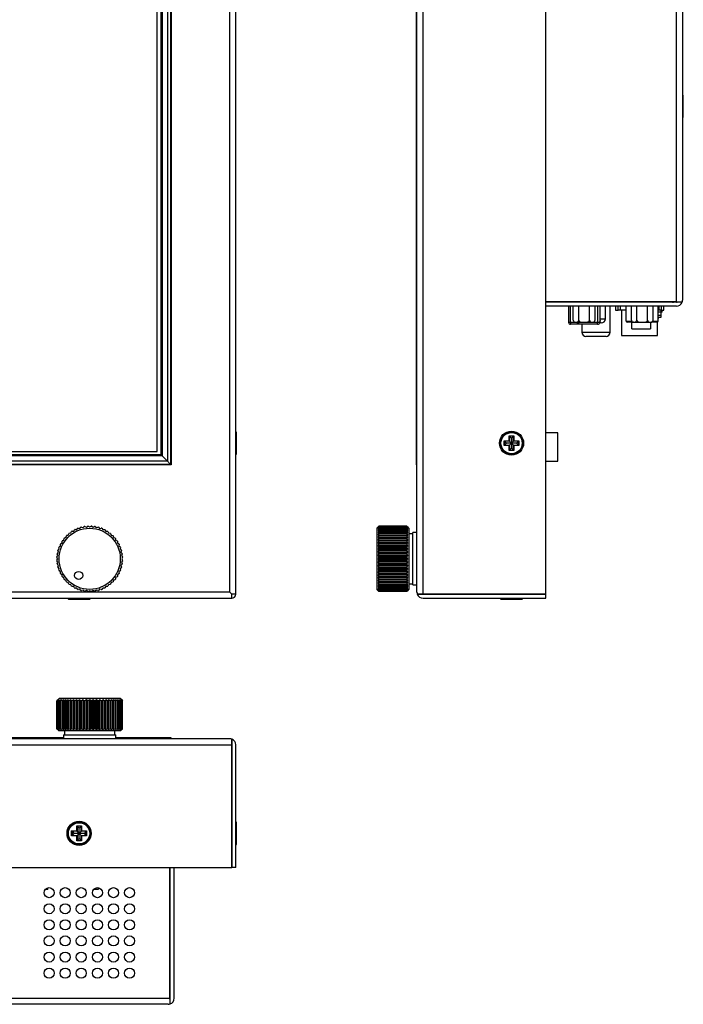
# Model space of a CAD drawing. Units: millimetres. Extents: x 40 to 909, y 9 to 513.
# Drawn here: x 330 to 495, y 23 to 268 of the extents above; entities that cross this region are included whole.
import ezdxf

# ---------------------------------------------------------------- set-up
doc = ezdxf.new("R2010")
doc.units = ezdxf.units.MM
for name, color, linetype in [('0900949-X2-IO', 7, 'Continuous'), ('0900994', 7, 'Continuous'), ('10226-1S10PE_01_', 7, 'Continuous'), ('116_0004_699_02', 7, 'Continuous'), ('673514016', 7, 'Continuous'), ('_HR30-6R-3P(71)_', 7, 'Continuous'), ('AU_G150XG01-V3', 7, 'Continuous'), ('D-SUB_9F', 7, 'Continuous'), ('DT_FRONT_0900906', 7, 'Continuous'), ('DV1_Default', 7, 'Continuous'), ('M3X4-KRUIS-UFH', 7, 'Continuous'), ('P16_NP_10K_20%_A', 7, 'Continuous'), ('PCB-C-VIDEO-CYNC', 7, 'Continuous'), ('PCB-HD-15-FEM', 7, 'Continuous'), ('RUBBERSTRIP', 7, 'Continuous'), ('solid', 7, 'Continuous'), ('STANDOFF_M4X6', 7, 'Continuous'), ('SUB-D_BUSJE', 7, 'Continuous'), ('USB-B', 7, 'Continuous'), ('XARR-02V', 7, 'Continuous')]:
    doc.layers.add(name, color=color, linetype=linetype)

# ---------------------------------------------------------------- blocks, each defined once
blk = doc.blocks.new('SE')
at = {"layer": 'AU_G150XG01-V3', "color": 7, "linetype": 'Continuous'}
for p, q in [((364.1, 160.34), (364.1, 388.44)), ((60, 160.34), (364.1, 160.34))]:
    blk.add_line(p, q, dxfattribs=at)
at = {"layer": 'DT_FRONT_0900906', "color": 7, "linetype": 'Continuous'}
for p, q in [((382.1, 125.34), (382.1, 407.44)), ((383.6, 124.84), (383.6, 407.93)), ((367.5, 391.79), (367.5, 156.99)), ((367.5, 156.99), (56.6, 156.99)), ((382.1, 125.34), (42, 125.34)), ((382.6, 124.84), (382.1, 125.34)), ((382.6, 124.84), (382.1, 125.34)), ((382.6, 123.84), (382.6, 124.84)), ((383.6, 124.84), (382.6, 124.84)), ((41.5, 123.84), (382.6, 123.84))]:
    blk.add_line(p, q, dxfattribs=at)
at = {"layer": 'DV1_Default', "color": 7, "linetype": 'Continuous'}
blk.add_arc((382.6, 124.84), 1, 270, 360, dxfattribs=at)
at = {"layer": 'M3X4-KRUIS-UFH', "color": 7, "linetype": 'Continuous'}
for p, q in [((383.65, 165.19), (383.6, 165.19)), ((383.65, 165.19), (383.65, 159.59)), ((383.8, 159.74), (383.8, 165.04)), ((383.6, 159.59), (383.65, 159.59)), ((341.86, 123.84), (341.86, 123.79)), ((341.86, 123.79), (347.46, 123.79)), ((342.01, 123.64), (347.31, 123.64)), ((347.46, 123.79), (347.46, 123.84))]:
    blk.add_line(p, q, dxfattribs=at)
for centre, start, end in [((383.65, 165.04), 0, 90), ((383.65, 159.74), 270, 0), ((342.01, 123.79), 180, 270), ((347.31, 123.79), 270, 0)]:
    blk.add_arc(centre, 0.15, start, end, dxfattribs=at)
at = {"layer": 'P16_NP_10K_20%_A', "color": 7, "linetype": 'Continuous'}
for p, q in [((341.59, 139.45), (341.98, 139.55)), ((341.98, 139.55), (342.11, 139.93)), ((342.22, 140.02), (342.63, 140.07)), ((342.63, 140.07), (342.8, 140.43)), ((342.92, 140.51), (343.32, 140.52)), ((343.32, 140.52), (343.53, 140.87)), ((343.66, 140.93), (344.06, 140.9)), ((344.06, 140.9), (344.31, 141.22)), ((344.44, 141.27), (344.84, 141.2)), ((344.84, 141.2), (345.12, 141.49)), ((345.26, 141.53), (345.65, 141.41)), ((345.65, 141.41), (345.95, 141.68)), ((346.09, 141.7), (346.47, 141.54)), ((346.47, 141.54), (346.8, 141.77)), ((346.94, 141.78), (347.3, 141.59)), ((347.3, 141.59), (347.65, 141.78)), ((347.8, 141.77), (348.13, 141.54)), ((348.13, 141.54), (348.5, 141.7)), ((348.64, 141.68), (348.95, 141.41)), ((348.95, 141.41), (349.34, 141.53)), ((349.48, 141.49), (349.75, 141.2)), ((349.75, 141.2), (350.15, 141.27)), ((350.29, 141.22), (350.53, 140.9)), ((350.53, 140.9), (350.93, 140.93)), ((351.06, 140.87), (351.27, 140.52)), ((351.27, 140.52), (351.68, 140.51)), ((351.8, 140.43), (351.97, 140.07)), ((351.97, 140.07), (352.37, 140.02)), ((352.48, 139.93), (352.62, 139.55)), ((352.62, 139.55), (353.01, 139.45)), ((340.04, 136.87), (340, 137.27)), ((340.07, 137.4), (340.41, 137.61)), ((340.41, 137.61), (340.42, 138.02)), ((340.5, 138.14), (340.87, 138.31)), ((340.87, 138.31), (340.92, 138.71)), ((341.01, 138.82), (341.39, 138.96)), ((341.39, 138.96), (341.49, 139.35)), ((353.11, 139.35), (353.21, 138.96)), ((353.21, 138.96), (353.59, 138.82)), ((353.68, 138.71), (353.73, 138.31)), ((353.73, 138.31), (354.09, 138.14)), ((354.17, 138.02), (354.18, 137.61)), ((354.18, 137.61), (354.53, 137.4)), ((354.59, 137.27), (354.56, 136.87)), ((339.39, 134.47), (339.24, 134.84)), ((339.26, 134.98), (339.52, 135.29)), ((339.52, 135.29), (339.41, 135.68)), ((339.44, 135.82), (339.74, 136.09)), ((339.74, 136.09), (339.66, 136.49)), ((339.72, 136.62), (340.04, 136.87)), ((354.56, 136.87), (354.88, 136.62)), ((354.93, 136.49), (354.86, 136.09)), ((354.86, 136.09), (355.15, 135.82)), ((355.19, 135.68), (355.07, 135.29)), ((355.07, 135.29), (355.34, 134.98)), ((355.36, 134.84), (355.2, 134.47)), ((339.16, 134.13), (339.39, 134.47)), ((339.35, 133.64), (339.16, 133.99)), ((339.16, 133.28), (339.35, 133.64)), ((339.39, 132.81), (339.16, 133.14)), ((339.24, 132.43), (339.39, 132.81)), ((339.52, 131.98), (339.26, 132.29)), ((355.34, 132.29), (355.07, 131.98)), ((355.2, 134.47), (355.43, 134.13)), ((355.43, 133.14), (355.2, 132.81)), ((355.2, 132.81), (355.36, 132.43)), ((355.44, 133.99), (355.25, 133.64)), ((355.25, 133.64), (355.44, 133.28)), ((339.41, 131.6), (339.52, 131.98)), ((339.74, 131.18), (339.44, 131.46)), ((339.66, 130.78), (339.74, 131.18)), ((340.04, 130.4), (339.72, 130.65)), ((340, 130), (340.04, 130.4)), ((340.41, 129.66), (340.07, 129.87)), ((354.53, 129.87), (354.18, 129.66)), ((354.88, 130.65), (354.56, 130.4)), ((354.56, 130.4), (354.59, 130)), ((355.15, 131.46), (354.86, 131.18)), ((354.86, 131.18), (354.93, 130.78)), ((355.07, 131.98), (355.19, 131.6)), ((340.42, 129.26), (340.41, 129.66)), ((340.87, 128.96), (340.5, 129.14)), ((340.92, 128.56), (340.87, 128.96)), ((341.39, 128.32), (341.01, 128.45)), ((341.49, 127.93), (341.39, 128.32)), ((341.98, 127.73), (341.59, 127.82)), ((342.11, 127.35), (341.98, 127.73)), ((352.62, 127.73), (352.48, 127.35)), ((353.01, 127.82), (352.62, 127.73)), ((353.21, 128.32), (353.11, 127.93)), ((353.59, 128.45), (353.21, 128.32)), ((353.73, 128.96), (353.68, 128.56)), ((354.09, 129.14), (353.73, 128.96)), ((354.18, 129.66), (354.17, 129.26)), ((342.63, 127.21), (342.22, 127.26)), ((342.8, 126.84), (342.63, 127.21)), ((343.32, 126.75), (342.92, 126.76)), ((343.53, 126.41), (343.32, 126.75)), ((344.06, 126.37), (343.66, 126.34)), ((344.31, 126.05), (344.06, 126.37)), ((344.84, 126.08), (344.44, 126)), ((345.12, 125.78), (344.84, 126.08)), ((345.65, 125.86), (345.26, 125.75)), ((345.95, 125.6), (345.65, 125.86)), ((346.47, 125.73), (346.09, 125.58)), ((346.8, 125.5), (346.47, 125.73)), ((347.3, 125.69), (346.94, 125.5)), ((347.65, 125.5), (347.3, 125.69)), ((348.13, 125.73), (347.8, 125.5)), ((348.5, 125.58), (348.13, 125.73)), ((348.95, 125.86), (348.64, 125.6)), ((349.34, 125.75), (348.95, 125.86)), ((349.75, 126.08), (349.48, 125.78)), ((350.15, 126), (349.75, 126.08)), ((350.53, 126.37), (350.29, 126.05)), ((350.93, 126.34), (350.53, 126.37)), ((351.27, 126.75), (351.06, 126.41)), ((351.68, 126.76), (351.27, 126.75)), ((351.97, 127.21), (351.8, 126.84)), ((352.37, 127.26), (351.97, 127.21))]:
    blk.add_line(p, q, dxfattribs=at)
for centre, radius in [((347.3, 133.64), 7.6), ((344.55, 129.5), 1)]:
    blk.add_circle(centre, radius, dxfattribs=at)
for start, end in [(128.5, 129.5), (122.5, 123.5), (116.5, 117.5), (110.5, 111.5), (104.5, 105.5), (98.5, 99.5), (92.5, 93.5), (86.5, 87.5), (80.5, 81.5), (74.5, 75.5), (68.5, 69.5), (62.5, 63.5), (56.5, 57.5), (50.5, 51.5), (152.5, 153.5), (146.5, 147.5), (140.5, 141.5), (134.5, 135.5), (44.5, 45.5), (38.5, 39.5), (32.5, 33.5), (26.5, 27.5), (170.5, 171.5), (164.5, 165.5), (158.5, 159.5), (20.5, 21.5), (14.5, 15.5), (8.5, 9.5), (176.5, 177.5), (182.5, 183.5), (188.5, 189.5), (350.5, 351.5), (2.5, 3.5), (356.5, 357.5), (194.5, 195.5), (200.5, 201.5), (206.5, 207.5), (332.5, 333.5), (338.5, 339.5), (344.5, 345.5), (212.5, 213.5), (218.5, 219.5), (224.5, 225.5), (230.5, 231.5), (308.5, 309.5), (314.5, 315.5), (320.5, 321.5), (326.5, 327.5), (236.5, 237.5), (242.5, 243.5), (248.5, 249.5), (254.5, 255.5), (260.5, 261.5), (266.5, 267.5), (272.5, 273.5), (278.5, 279.5), (284.5, 285.5), (290.5, 291.5), (296.5, 297.5), (302.5, 303.5)]:
    blk.add_arc((347.3, 133.64), 8.15, start, end, dxfattribs=at)
at = {"layer": 'RUBBERSTRIP', "color": 7, "linetype": 'Continuous'}
for p, q in [((367.4, 391.69), (367.4, 157.09)), ((367.5, 391.79), (367.5, 156.99)), ((365, 389.29), (365, 159.49)), ((365.27, 389.56), (365.27, 159.21)), ((366.61, 390.9), (366.61, 157.88)), ((365.27, 159.21), (58.82, 159.21)), ((365, 159.49), (59.1, 159.49)), ((365.27, 159.21), (365, 159.49)), ((366.61, 157.88), (365.27, 159.21)), ((367.5, 156.99), (56.6, 156.99)), ((367.4, 157.09), (56.7, 157.09)), ((366.61, 157.88), (57.49, 157.88)), ((367.4, 157.09), (366.61, 157.88))]:
    blk.add_line(p, q, dxfattribs=at)
blk = doc.blocks.new('SE1')
at = {"layer": '0900949-X2-IO', "color": 7, "linetype": 'Continuous'}
blk.add_arc((492.13, 198.94), 1.5, 270, 291.0395, dxfattribs=at)
at = {"layer": '0900994', "color": 7, "linetype": 'Continuous'}
for p, q in [((493.13, 197.54), (493.13, 394.73)), ((494.63, 394.33), (494.63, 197.94)), ((493.13, 197.54), (460.63, 197.54)), ((493.13, 197.44), (460.63, 197.44)), ((493.13, 196.44), (460.63, 196.44)), ((493.13, 197.54), (494.54, 197.54)), ((494.54, 197.44), (493.13, 197.44)), ((446.13, 124.84), (446.13, 124.84)), ((459.13, 124.84), (459.13, 124.84)), ((460.13, 124.84), (460.13, 124.84))]:
    blk.add_line(p, q, dxfattribs=at)
for centre, radius, start, end in [((493.13, 197.94), 0.5, 270, 306.8699), ((493.13, 197.94), 1.5, 270, 340.5288), ((493.13, 197.94), 1.5, 340.5288, 0), ((458.63, 126.34), 1.5, 270, 273.5191)]:
    blk.add_arc(centre, radius, start, end, dxfattribs=at)
blk.add_ellipse((493.13, 197.94), major_axis=(-1.5, 0), ratio=0.8, start_param=2.801756, end_param=3.141593, dxfattribs=at)
at = {"layer": '10226-1S10PE_01_', "color": 7, "linetype": 'Continuous'}
for p, q in [((489.23, 194.94), (488.56, 194.94)), ((489.23, 194.94), (488.56, 194.94)), ((489.23, 194.14), (488.56, 194.14)), ((489.23, 193.64), (488.56, 193.64)), ((489.23, 195.44), (489.23, 194.94)), ((489.23, 194.94), (489.23, 194.14)), ((489.23, 194.14), (489.23, 193.64))]:
    blk.add_line(p, q, dxfattribs=at)
blk.add_arc((488.28, 193.79), 0.5, 304.1487, 342.5403, dxfattribs=at)
at = {"layer": '673514016', "color": 7, "linetype": 'Continuous'}
for p, q in [((466.32, 196.44), (466.32, 192.44)), ((466.74, 196.44), (466.74, 192.44)), ((473.53, 196.44), (473.53, 192.44)), ((474.04, 196.44), (474.04, 192.44)), ((466.32, 192.44), (466.74, 192.44)), ((466.74, 192.44), (467.98, 192.44)), ((468.5, 191.94), (466.82, 191.94)), ((466.82, 191.94), (466.82, 191.94)), ((468.86, 191.94), (468.5, 191.94)), ((468.86, 191.94), (468.86, 192.44)), ((473.53, 191.94), (468.86, 191.94)), ((472.38, 192.44), (473.53, 192.44)), ((473.53, 192.44), (474.04, 192.44)), ((473.53, 191.94), (473.53, 192.44)), ((473.54, 191.94), (473.53, 191.94))]:
    blk.add_line(p, q, dxfattribs=at)
for centre, start, end in [((466.82, 192.44), 180, 270), ((473.54, 192.44), 270, 0)]:
    blk.add_arc(centre, 0.5, start, end, dxfattribs=at)
for centre in [(466.82, 192.44), (468.5, 192.44)]:
    blk.add_ellipse(centre, major_axis=(0, -0.5), ratio=0.173648, start_param=4.712389, end_param=6.283185, dxfattribs=at)
at = {"layer": '_HR30-6R-3P(71)_', "color": 7, "linetype": 'Continuous'}
for p, q in [((477.95, 196.44), (477.95, 195.44)), ((489.95, 195.44), (489.95, 196.44)), ((477.95, 195.44), (478.6, 195.44)), ((479.5, 195.44), (479.5, 189.14)), ((489.59, 194.94), (489.23, 194.94)), ((489.3, 195.44), (489.95, 195.44)), ((489.59, 194.94), (489.59, 195.44)), ((488.4, 189.14), (488.4, 192.47)), ((479.5, 189.14), (488.4, 189.14))]:
    blk.add_line(p, q, dxfattribs=at)
at = {"layer": 'D-SUB_9F', "color": 7, "linetype": 'Continuous'}
for p, q in [((480.66, 192.74), (480.66, 196.44)), ((488.56, 192.74), (488.56, 196.44)), ((480.66, 192.74), (481.95, 192.74)), ((482.36, 192.44), (480.96, 192.44)), ((482.41, 192.44), (482.36, 192.44)), ((488.26, 192.44), (486.81, 192.44)), ((487.26, 192.74), (488.56, 192.74))]:
    blk.add_line(p, q, dxfattribs=at)
for centre, start, end in [((480.96, 192.74), 180, 270), ((488.26, 192.74), 270, 0)]:
    blk.add_arc(centre, 0.3, start, end, dxfattribs=at)
blk.add_ellipse((482.36, 192.74), major_axis=(0, -0.3), ratio=0.173648, start_param=6.148068, end_param=6.283185, dxfattribs=at)
at = {"layer": 'DT_FRONT_0900906', "color": 7, "linetype": 'Continuous'}
for p, q in [((428.63, 125.34), (428.63, 407.44)), ((430.13, 124.84), (430.13, 407.93)), ((460.63, 124.84), (460.63, 407.93)), ((428.71, 124.84), (430.13, 124.84)), ((430.13, 124.84), (428.71, 124.84)), ((430.13, 124.84), (460.63, 124.84)), ((460.63, 124.84), (430.13, 124.84)), ((460.63, 123.84), (460.63, 124.84)), ((430.13, 123.84), (460.63, 123.84))]:
    blk.add_line(p, q, dxfattribs=at)
blk.add_circle((452.13, 162.39), 3, dxfattribs=at)
for radius, start, end in [(1.5, 180, 199.4712), (1.5, 199.4712, 270), (0.5, 263.9028, 270)]:
    blk.add_arc((430.13, 125.34), radius, start, end, dxfattribs=at)
blk.add_ellipse((430.13, 125.34), major_axis=(1.5, 0), ratio=0.994343, start_param=3.141593, end_param=3.48143, dxfattribs=at)
at = {"layer": 'M3X4-KRUIS-UFH', "color": 7, "linetype": 'Continuous'}
for p, q in [((494.68, 248.93), (494.63, 248.93)), ((494.68, 248.93), (494.68, 243.33)), ((494.83, 243.48), (494.83, 248.78)), ((494.63, 243.33), (494.68, 243.33)), ((451.53, 162.99), (451.53, 164.24)), ((451.53, 164.24), (452.73, 164.24)), ((451.53, 164.24), (451.63, 164.14)), ((451.63, 164.14), (452.13, 163.64)), ((452.63, 164.14), (451.63, 164.14)), ((451.63, 164.14), (451.63, 162.89)), ((452.63, 164.14), (452.13, 163.64)), ((452.73, 164.24), (452.63, 164.14)), ((452.63, 162.89), (452.63, 164.14)), ((452.73, 164.24), (452.73, 162.99)), ((450.28, 162.99), (451.53, 162.99)), ((450.28, 161.79), (450.28, 162.99)), ((450.38, 162.89), (450.28, 162.99)), ((450.38, 161.89), (450.28, 161.79)), ((451.53, 161.79), (450.28, 161.79)), ((450.38, 162.89), (450.88, 162.39)), ((450.38, 162.89), (450.38, 161.89)), ((451.63, 162.89), (450.38, 162.89)), ((450.88, 162.39), (450.38, 161.89)), ((450.38, 161.89), (451.63, 161.89)), ((452.13, 162.39), (450.88, 162.39)), ((451.63, 162.89), (451.53, 162.99)), ((451.63, 161.89), (451.53, 161.79)), ((451.53, 160.54), (451.53, 161.79)), ((451.63, 162.89), (452.13, 162.39)), ((452.13, 162.39), (451.63, 161.89)), ((451.63, 161.89), (451.63, 160.64)), ((452.13, 163.64), (452.13, 162.39)), ((452.63, 162.89), (452.13, 162.39)), ((452.13, 162.39), (452.13, 161.14)), ((453.38, 162.39), (452.13, 162.39)), ((452.13, 162.39), (452.63, 161.89)), ((452.73, 162.99), (452.63, 162.89)), ((453.88, 162.89), (452.63, 162.89)), ((452.63, 160.64), (452.63, 161.89)), ((452.63, 161.89), (453.88, 161.89)), ((452.73, 161.79), (452.63, 161.89)), ((452.73, 162.99), (453.98, 162.99)), ((453.98, 161.79), (452.73, 161.79)), ((452.73, 161.79), (452.73, 160.54)), ((453.88, 162.89), (453.38, 162.39)), ((453.88, 161.89), (453.38, 162.39)), ((453.98, 162.99), (453.88, 162.89)), ((453.88, 161.89), (453.88, 162.89)), ((453.98, 161.79), (453.88, 161.89)), ((453.98, 162.99), (453.98, 161.79)), ((451.63, 160.64), (451.53, 160.54)), ((452.73, 160.54), (451.53, 160.54)), ((451.63, 160.64), (452.13, 161.14)), ((451.63, 160.64), (452.63, 160.64)), ((452.13, 161.14), (452.63, 160.64)), ((452.63, 160.64), (452.73, 160.54)), ((449.33, 123.84), (449.33, 123.79)), ((454.93, 123.79), (449.33, 123.79)), ((449.48, 123.64), (454.78, 123.64)), ((454.93, 123.79), (454.93, 123.84))]:
    blk.add_line(p, q, dxfattribs=at)
for radius in [2.8, 2.65]:
    blk.add_circle((452.13, 162.39), radius, dxfattribs=at)
for centre, start, end in [((494.68, 248.78), 0, 90), ((494.68, 243.48), 270, 0), ((449.48, 123.79), 180, 270), ((454.78, 123.79), 270, 0)]:
    blk.add_arc(centre, 0.15, start, end, dxfattribs=at)
at = {"layer": 'P16_NP_10K_20%_A', "color": 7, "linetype": 'Continuous'}
for p, q in [((418.98, 141.59), (418.63, 141.23)), ((418.63, 141.23), (418.63, 126.04)), ((418.98, 141.59), (419.18, 141.78)), ((419.18, 141.77), (418.98, 141.54)), ((418.98, 141.54), (419.18, 141.7)), ((419.18, 141.68), (418.98, 141.41)), ((418.98, 141.41), (419.18, 141.53)), ((419.18, 141.49), (418.98, 141.2)), ((418.98, 141.2), (419.18, 141.27)), ((419.18, 141.22), (418.98, 140.9)), ((418.98, 140.9), (419.18, 140.93)), ((419.18, 140.87), (418.98, 140.52)), ((426.34, 140.52), (418.98, 140.52)), ((418.98, 140.52), (419.18, 140.51)), ((419.18, 140.43), (418.98, 140.07)), ((426.34, 140.07), (418.98, 140.07)), ((418.98, 140.07), (419.18, 140.02)), ((419.18, 139.93), (418.98, 139.55)), ((426.34, 139.55), (418.98, 139.55)), ((418.98, 139.55), (419.18, 139.45)), ((426.14, 141.78), (419.18, 141.78)), ((419.18, 141.77), (419.18, 141.78)), ((426.14, 141.77), (419.18, 141.77)), ((426.14, 141.7), (419.18, 141.7)), ((419.18, 141.68), (419.18, 141.7)), ((426.14, 141.68), (419.18, 141.68)), ((426.14, 141.53), (419.18, 141.53)), ((419.18, 141.49), (419.18, 141.53)), ((426.14, 141.49), (419.18, 141.49)), ((426.14, 141.27), (419.18, 141.27)), ((419.18, 141.22), (419.18, 141.27)), ((426.14, 141.22), (419.18, 141.22)), ((426.14, 140.93), (419.18, 140.93)), ((419.18, 140.87), (419.18, 140.93)), ((426.14, 140.87), (419.18, 140.87)), ((426.14, 140.51), (419.18, 140.51)), ((419.18, 140.43), (419.18, 140.51)), ((426.14, 140.43), (419.18, 140.43)), ((426.14, 140.02), (419.18, 140.02)), ((419.18, 139.93), (419.18, 140.02)), ((426.14, 139.93), (419.18, 139.93)), ((426.14, 141.78), (426.34, 141.59)), ((426.14, 141.78), (426.14, 141.77)), ((426.34, 141.54), (426.14, 141.77)), ((426.14, 141.7), (426.34, 141.54)), ((426.14, 141.7), (426.14, 141.68)), ((426.34, 141.41), (426.14, 141.68)), ((426.14, 141.53), (426.34, 141.41)), ((426.14, 141.53), (426.14, 141.49)), ((426.34, 141.2), (426.14, 141.49)), ((426.14, 141.27), (426.34, 141.2)), ((426.14, 141.27), (426.14, 141.22)), ((426.34, 140.9), (426.14, 141.22)), ((426.14, 140.93), (426.34, 140.9)), ((426.14, 140.93), (426.14, 140.87)), ((426.34, 140.52), (426.14, 140.87)), ((426.14, 140.51), (426.34, 140.52)), ((426.14, 140.51), (426.14, 140.43)), ((426.34, 140.07), (426.14, 140.43)), ((426.14, 140.02), (426.34, 140.07)), ((426.14, 140.02), (426.14, 139.93)), ((426.34, 139.55), (426.14, 139.93)), ((426.14, 139.45), (426.34, 139.55)), ((426.63, 141.3), (426.34, 141.59)), ((426.63, 141.3), (426.63, 125.98)), ((427.63, 139.89), (426.63, 139.89)), ((427.63, 127.14), (427.63, 140.14)), ((428.63, 140.14), (427.63, 140.14)), ((419.18, 139.35), (418.98, 138.96)), ((426.34, 138.96), (418.98, 138.96)), ((418.98, 138.96), (419.18, 138.82)), ((419.18, 138.71), (418.98, 138.31)), ((426.34, 138.31), (418.98, 138.31)), ((418.98, 138.31), (419.18, 138.14)), ((419.18, 138.02), (418.98, 137.61)), ((426.34, 137.61), (418.98, 137.61)), ((418.98, 137.61), (419.18, 137.4)), ((419.18, 137.27), (418.98, 136.87)), ((426.14, 139.45), (419.18, 139.45)), ((419.18, 139.35), (419.18, 139.45)), ((426.14, 139.35), (419.18, 139.35)), ((426.14, 138.82), (419.18, 138.82)), ((419.18, 138.71), (419.18, 138.82)), ((426.14, 138.71), (419.18, 138.71)), ((426.14, 138.14), (419.18, 138.14)), ((419.18, 138.02), (419.18, 138.14)), ((426.14, 138.02), (419.18, 138.02)), ((426.14, 137.4), (419.18, 137.4)), ((419.18, 137.27), (419.18, 137.4)), ((426.14, 137.27), (419.18, 137.27)), ((426.14, 139.45), (426.14, 139.35)), ((426.34, 138.96), (426.14, 139.35)), ((426.14, 138.82), (426.34, 138.96)), ((426.14, 138.82), (426.14, 138.71)), ((426.34, 138.31), (426.14, 138.71)), ((426.14, 138.14), (426.34, 138.31)), ((426.14, 138.14), (426.14, 138.02)), ((426.34, 137.61), (426.14, 138.02)), ((426.14, 137.4), (426.34, 137.61)), ((426.14, 137.4), (426.14, 137.27)), ((426.34, 136.87), (426.14, 137.27)), ((426.34, 136.87), (418.98, 136.87)), ((418.98, 136.87), (419.18, 136.62)), ((419.18, 136.49), (418.98, 136.09)), ((426.34, 136.09), (418.98, 136.09)), ((418.98, 136.09), (419.18, 135.82)), ((419.18, 135.68), (418.98, 135.29)), ((426.34, 135.29), (418.98, 135.29)), ((418.98, 135.29), (419.18, 134.98)), ((419.18, 134.84), (418.98, 134.47)), ((426.14, 136.62), (419.18, 136.62)), ((419.18, 136.49), (419.18, 136.62)), ((426.14, 136.49), (419.18, 136.49)), ((426.14, 135.82), (419.18, 135.82)), ((419.18, 135.68), (419.18, 135.82)), ((426.14, 135.68), (419.18, 135.68)), ((426.14, 134.98), (419.18, 134.98)), ((419.18, 134.84), (419.18, 134.98)), ((426.14, 134.84), (419.18, 134.84)), ((426.14, 136.62), (426.34, 136.87)), ((426.14, 136.62), (426.14, 136.49)), ((426.34, 136.09), (426.14, 136.49)), ((426.14, 135.82), (426.34, 136.09)), ((426.14, 135.82), (426.14, 135.68)), ((426.34, 135.29), (426.14, 135.68)), ((426.14, 134.98), (426.34, 135.29)), ((426.14, 134.98), (426.14, 134.84)), ((426.34, 134.47), (426.14, 134.84)), ((426.34, 134.47), (418.98, 134.47)), ((418.98, 134.47), (419.18, 134.13)), ((419.18, 133.99), (418.98, 133.64)), ((426.34, 133.64), (418.98, 133.64)), ((418.98, 133.64), (419.18, 133.28)), ((419.18, 133.14), (418.98, 132.81)), ((426.34, 132.81), (418.98, 132.81)), ((418.98, 132.81), (419.18, 132.43)), ((419.18, 132.29), (418.98, 131.98)), ((426.14, 134.13), (419.18, 134.13)), ((419.18, 133.99), (419.18, 134.13)), ((426.14, 133.99), (419.18, 133.99)), ((426.14, 133.28), (419.18, 133.28)), ((419.18, 133.14), (419.18, 133.28)), ((426.14, 133.14), (419.18, 133.14)), ((426.14, 132.43), (419.18, 132.43)), ((419.18, 132.29), (419.18, 132.43)), ((426.14, 132.29), (419.18, 132.29)), ((426.14, 134.13), (426.34, 134.47)), ((426.14, 134.13), (426.14, 133.99)), ((426.34, 133.64), (426.14, 133.99)), ((426.14, 133.28), (426.34, 133.64)), ((426.14, 133.28), (426.14, 133.14)), ((426.34, 132.81), (426.14, 133.14)), ((426.14, 132.43), (426.34, 132.81)), ((426.14, 132.43), (426.14, 132.29)), ((426.34, 131.98), (426.14, 132.29)), ((426.34, 131.98), (418.98, 131.98)), ((418.98, 131.98), (419.18, 131.6)), ((419.18, 131.46), (418.98, 131.18)), ((426.34, 131.18), (418.98, 131.18)), ((418.98, 131.18), (419.18, 130.78)), ((419.18, 130.65), (418.98, 130.4)), ((426.34, 130.4), (418.98, 130.4)), ((418.98, 130.4), (419.18, 130)), ((419.18, 129.87), (418.98, 129.66)), ((426.14, 131.6), (419.18, 131.6)), ((419.18, 131.46), (419.18, 131.6)), ((426.14, 131.46), (419.18, 131.46)), ((426.14, 130.78), (419.18, 130.78)), ((419.18, 130.65), (419.18, 130.78)), ((426.14, 130.65), (419.18, 130.65)), ((426.14, 130), (419.18, 130)), ((419.18, 129.87), (419.18, 130)), ((426.14, 129.87), (419.18, 129.87)), ((426.14, 131.6), (426.34, 131.98)), ((426.14, 131.6), (426.14, 131.46)), ((426.34, 131.18), (426.14, 131.46)), ((426.14, 130.78), (426.34, 131.18)), ((426.14, 130.78), (426.14, 130.65)), ((426.34, 130.4), (426.14, 130.65)), ((426.14, 130), (426.34, 130.4)), ((426.14, 130), (426.14, 129.87)), ((426.34, 129.66), (426.14, 129.87)), ((426.34, 129.66), (418.98, 129.66)), ((418.98, 129.66), (419.18, 129.26)), ((419.18, 129.14), (418.98, 128.96)), ((426.34, 128.96), (418.98, 128.96)), ((418.98, 128.96), (419.18, 128.56)), ((419.18, 128.45), (418.98, 128.32)), ((426.34, 128.32), (418.98, 128.32)), ((418.98, 128.32), (419.18, 127.93)), ((419.18, 127.82), (418.98, 127.73)), ((426.34, 127.73), (418.98, 127.73)), ((418.98, 127.73), (419.18, 127.35)), ((426.14, 129.26), (419.18, 129.26)), ((419.18, 129.14), (419.18, 129.26)), ((426.14, 129.14), (419.18, 129.14)), ((426.14, 128.56), (419.18, 128.56)), ((419.18, 128.45), (419.18, 128.56)), ((426.14, 128.45), (419.18, 128.45)), ((426.14, 127.93), (419.18, 127.93)), ((419.18, 127.82), (419.18, 127.93)), ((426.14, 127.82), (419.18, 127.82)), ((426.14, 127.35), (419.18, 127.35)), ((419.18, 127.26), (419.18, 127.35)), ((426.14, 129.26), (426.34, 129.66)), ((426.14, 129.26), (426.14, 129.14)), ((426.34, 128.96), (426.14, 129.14)), ((426.14, 128.56), (426.34, 128.96)), ((426.14, 128.56), (426.14, 128.45)), ((426.34, 128.32), (426.14, 128.45)), ((426.14, 127.93), (426.34, 128.32)), ((426.14, 127.93), (426.14, 127.82)), ((426.34, 127.73), (426.14, 127.82)), ((426.14, 127.35), (426.34, 127.73)), ((426.14, 127.35), (426.14, 127.26)), ((426.63, 127.39), (427.63, 127.39)), ((418.63, 126.04), (418.98, 125.69)), ((419.18, 127.26), (418.98, 127.21)), ((426.34, 127.21), (418.98, 127.21)), ((418.98, 127.21), (419.18, 126.84)), ((419.18, 126.76), (418.98, 126.75)), ((426.34, 126.75), (418.98, 126.75)), ((418.98, 126.75), (419.18, 126.41)), ((419.18, 126.34), (418.98, 126.37)), ((418.98, 126.37), (419.18, 126.05)), ((419.18, 126), (418.98, 126.08)), ((418.98, 126.08), (419.18, 125.78)), ((419.18, 125.75), (418.98, 125.86)), ((418.98, 125.86), (419.18, 125.6)), ((419.18, 125.58), (418.98, 125.73)), ((418.98, 125.73), (419.18, 125.5)), ((419.18, 125.5), (418.98, 125.69)), ((426.14, 127.26), (419.18, 127.26)), ((426.14, 126.84), (419.18, 126.84)), ((419.18, 126.76), (419.18, 126.84)), ((426.14, 126.76), (419.18, 126.76)), ((426.14, 126.41), (419.18, 126.41)), ((419.18, 126.34), (419.18, 126.41)), ((426.14, 126.34), (419.18, 126.34)), ((426.14, 126.05), (419.18, 126.05)), ((419.18, 126), (419.18, 126.05)), ((426.14, 126), (419.18, 126)), ((426.14, 125.78), (419.18, 125.78)), ((419.18, 125.75), (419.18, 125.78)), ((426.14, 125.75), (419.18, 125.75)), ((426.14, 125.6), (419.18, 125.6)), ((419.18, 125.58), (419.18, 125.6)), ((426.14, 125.58), (419.18, 125.58)), ((426.14, 125.5), (419.18, 125.5)), ((426.14, 125.5), (419.18, 125.5)), ((419.18, 125.5), (419.18, 125.5)), ((426.34, 127.21), (426.14, 127.26)), ((426.14, 126.84), (426.34, 127.21)), ((426.14, 126.84), (426.14, 126.76)), ((426.34, 126.75), (426.14, 126.76)), ((426.14, 126.41), (426.34, 126.75)), ((426.14, 126.41), (426.14, 126.34)), ((426.14, 126.05), (426.34, 126.37)), ((426.34, 126.37), (426.14, 126.34)), ((426.14, 125.78), (426.34, 126.08)), ((426.34, 126.08), (426.14, 126)), ((426.14, 126.05), (426.14, 126)), ((426.14, 125.6), (426.34, 125.86)), ((426.34, 125.86), (426.14, 125.75)), ((426.14, 125.78), (426.14, 125.75)), ((426.14, 125.5), (426.34, 125.73)), ((426.34, 125.73), (426.14, 125.58)), ((426.34, 125.69), (426.14, 125.5)), ((426.14, 125.6), (426.14, 125.58)), ((426.14, 125.5), (426.14, 125.5)), ((426.34, 125.69), (426.63, 125.98)), ((427.63, 127.14), (428.63, 127.14))]:
    blk.add_line(p, q, dxfattribs=at)
at = {"layer": 'PCB-C-VIDEO-CYNC', "color": 7, "linetype": 'Continuous'}
for p, q in [((476.63, 189.94), (476.63, 196.44)), ((469.63, 191.94), (469.63, 189.94)), ((469.63, 189.94), (476.63, 189.94)), ((475.63, 188.94), (470.63, 188.94))]:
    blk.add_line(p, q, dxfattribs=at)
for centre, start, end in [((470.63, 189.94), 180, 270), ((475.63, 189.94), 270, 360)]:
    blk.add_arc(centre, 1, start, end, dxfattribs=at)
at = {"layer": 'PCB-HD-15-FEM', "color": 7, "linetype": 'Continuous'}
for p, q in [((475.45, 193.27), (475.45, 196.44)), ((474.15, 192.27), (474.01, 192.27)), ((474.45, 192.27), (474.15, 192.27)), ((474.19, 193.27), (475.45, 193.27))]:
    blk.add_line(p, q, dxfattribs=at)
blk.add_arc((474.45, 193.27), 1, 270, 0, dxfattribs=at)
blk.add_ellipse((474.15, 193.27), major_axis=(0, 1), ratio=0.173648, start_param=2.473036, end_param=3.141593, dxfattribs=at)
at = {"layer": 'RUBBERSTRIP', "color": 7, "linetype": 'Continuous'}
for p in [(428.43, 391.79), (428.63, 156.99)]:
    blk.add_line(p, (428.43, 156.99), dxfattribs=at)
at = {"layer": 'STANDOFF_M4X6', "color": 7, "linetype": 'Continuous'}
for p, q in [((463.63, 164.99), (460.63, 164.99)), ((463.63, 157.88), (463.63, 164.99)), ((460.63, 157.88), (463.63, 157.88))]:
    blk.add_line(p, q, dxfattribs=at)
at = {"layer": 'SUB-D_BUSJE', "color": 7, "linetype": 'Continuous'}
for p, q in [((467.48, 192.94), (467.48, 196.44)), ((468.83, 192.94), (468.83, 196.44)), ((471.53, 192.94), (471.53, 196.44)), ((472.88, 192.94), (472.88, 196.44)), ((474.19, 192.94), (474.19, 196.44)), ((481.91, 192.94), (481.91, 196.44)), ((483.26, 192.94), (483.26, 196.44)), ((485.96, 192.94), (485.96, 196.44)), ((487.31, 192.94), (487.31, 196.44)), ((467.98, 192.44), (472.38, 192.44)), ((482.41, 192.44), (486.81, 192.44))]:
    blk.add_line(p, q, dxfattribs=at)
for centre, start, end in [((467.98, 192.94), 216.407, 270), ((472.38, 192.94), 270, 322.1066), ((472.38, 192.94), 339.5538, 3.3621), ((473.7, 192.94), 312.6564, 319.5188), ((482.41, 192.94), 215.3784, 270), ((486.81, 192.94), 270, 322.1066), ((486.81, 192.94), 339.5538, 3.3621)]:
    blk.add_arc(centre, 0.5, start, end, dxfattribs=at)
for points, knots in [([(467.48, 192.94), (467.48, 192.81), (467.53, 192.7), (467.64, 192.57), (467.71, 192.53), (467.9, 192.46), (468.03, 192.46), (468.28, 192.46), (468.41, 192.46), (468.6, 192.54), (468.66, 192.57), (468.78, 192.7), (468.83, 192.81), (468.83, 192.94)], [0, 0, 0, 0, 0.125, 0.125, 0.25, 0.25, 0.5, 0.5, 0.75, 0.75, 0.875, 0.875, 1, 1, 1, 1]), ([(468.83, 192.94), (468.83, 192.81), (468.93, 192.7), (469.16, 192.57), (469.29, 192.53), (469.67, 192.46), (469.93, 192.46), (470.44, 192.46), (470.69, 192.46), (471.07, 192.53), (471.2, 192.57), (471.42, 192.7), (471.53, 192.81), (471.53, 192.94)], [0, 0, 0, 0, 0.125, 0.125, 0.25, 0.25, 0.5, 0.5, 0.75, 0.75, 0.875, 0.875, 1, 1, 1, 1]), ([(471.53, 192.94), (471.53, 192.81), (471.58, 192.7), (471.69, 192.57), (471.76, 192.53), (471.95, 192.46), (472.08, 192.46), (472.33, 192.46), (472.46, 192.46), (472.65, 192.54), (472.71, 192.57), (472.83, 192.7), (472.88, 192.81), (472.88, 192.94)], [0, 0, 0, 0, 0.125, 0.125, 0.25, 0.25, 0.5, 0.5, 0.75, 0.75, 0.875, 0.875, 1, 1, 1, 1]), ([(474.04, 192.61), (474.05, 192.62), (474.06, 192.63), (474.13, 192.7), (474.19, 192.81), (474.19, 192.94)], [0.8617656, 0.8617656, 0.8617656, 0.8617656, 0.875, 0.875, 1, 1, 1, 1]), ([(474.19, 192.88), (474.17, 192.77), (474.14, 192.69), (474.09, 192.63), (474.08, 192.62), (474.08, 192.61)], [0.0197496, 0.0197496, 0.0197496, 0.0197496, 0.125, 0.125, 0.1431124, 0.1431124, 0.1431124, 0.1431124]), ([(481.91, 192.94), (481.91, 192.81), (481.96, 192.7), (482.07, 192.57), (482.13, 192.53), (482.32, 192.46), (482.45, 192.46), (482.71, 192.46), (482.84, 192.46), (483.03, 192.54), (483.09, 192.57), (483.2, 192.7), (483.26, 192.81), (483.26, 192.94)], [0, 0, 0, 0, 0.125, 0.125, 0.25, 0.25, 0.5, 0.5, 0.75, 0.75, 0.875, 0.875, 1, 1, 1, 1]), ([(483.26, 192.94), (483.26, 192.81), (483.36, 192.7), (483.59, 192.57), (483.71, 192.53), (484.09, 192.46), (484.35, 192.46), (484.87, 192.46), (485.12, 192.46), (485.5, 192.53), (485.62, 192.57), (485.85, 192.7), (485.96, 192.81), (485.96, 192.94)], [0, 0, 0, 0, 0.125, 0.125, 0.25, 0.25, 0.5, 0.5, 0.75, 0.75, 0.875, 0.875, 1, 1, 1, 1]), ([(485.96, 192.94), (485.96, 192.81), (486.01, 192.7), (486.12, 192.57), (486.18, 192.53), (486.37, 192.46), (486.5, 192.46), (486.76, 192.46), (486.89, 192.46), (487.08, 192.54), (487.14, 192.57), (487.25, 192.7), (487.31, 192.81), (487.31, 192.94)], [0, 0, 0, 0, 0.125, 0.125, 0.25, 0.25, 0.5, 0.5, 0.75, 0.75, 0.875, 0.875, 1, 1, 1, 1])]:
    blk.add_open_spline(points, degree=3, knots=knots, dxfattribs=at)
at = {"layer": 'USB-B', "color": 7, "linetype": 'Continuous'}
for p, q in [((478.6, 195.44), (478.6, 196.44)), ((479.1, 196.44), (479.1, 195.44)), ((488.8, 195.44), (488.8, 196.44)), ((489.3, 196.44), (489.3, 195.44)), ((479.1, 195.44), (478.6, 195.44)), ((480.66, 195.44), (479.1, 195.44)), ((488.8, 195.44), (488.56, 195.44)), ((489.3, 195.44), (488.8, 195.44))]:
    blk.add_line(p, q, dxfattribs=at)
at = {"layer": 'XARR-02V', "color": 7, "linetype": 'Continuous'}
for p, q in [((482, 190.84), (482, 192.44)), ((486.65, 192.44), (486.65, 190.84)), ((482, 190.84), (486.65, 190.84))]:
    blk.add_line(p, q, dxfattribs=at)
blk = doc.blocks.new('SE3')
at = {"layer": '0900994', "color": 7, "linetype": 'Continuous'}
for p, q in [((367.2, 24.4), (367.2, 56.9)), ((367.3, 24.4), (367.3, 56.9)), ((368.3, 24.4), (368.3, 56.9)), ((56.9, 24.4), (367.2, 24.4)), ((366.8, 22.9), (57.3, 22.9)), ((367.2, 24.4), (367.2, 22.99)), ((367.3, 22.99), (367.3, 24.4))]:
    blk.add_line(p, q, dxfattribs=at)
for centre in [(337.2, 50.65), (341.2, 50.65), (345.2, 50.65), (349.2, 50.65), (353.2, 50.65), (357.2, 50.65), (337.2, 46.65), (341.2, 46.65), (345.2, 46.65), (349.2, 46.65), (353.2, 46.65), (357.2, 46.65), (337.2, 42.65), (341.2, 42.65), (345.2, 42.65), (349.2, 42.65), (353.2, 42.65), (357.2, 42.65), (337.2, 38.65), (341.2, 38.65), (345.2, 38.65), (349.2, 38.65), (353.2, 38.65), (357.2, 38.65), (337.2, 34.65), (341.2, 34.65), (345.2, 34.65), (349.2, 34.65), (353.2, 34.65), (357.2, 34.65), (337.2, 30.65), (341.2, 30.65), (345.2, 30.65), (349.2, 30.65), (353.2, 30.65), (357.2, 30.65)]:
    blk.add_circle(centre, 1.25, dxfattribs=at)
for radius, start, end in [(1.5, 270, 289.4712), (0.5, 323.1301, 0), (1.5, 289.4712, 0)]:
    blk.add_arc((366.8, 24.4), radius, start, end, dxfattribs=at)
blk.add_ellipse((366.8, 24.4), major_axis=(0, 1.5), ratio=0.8, start_param=3.141593, end_param=3.48143, dxfattribs=at)
at = {"layer": '116_0004_699_02', "color": 7, "linetype": 'Continuous'}
for p, q in [((336.9, 51.4), (336.2, 51.4)), ((336.9, 51.4), (336.9, 51.86)), ((348.4, 51.4), (348.2, 51.4)), ((348.4, 51.4), (348.4, 51.61)), ((349.4, 51.4), (348.4, 51.4)), ((349.4, 51.88), (349.4, 51.4))]:
    blk.add_line(p, q, dxfattribs=at)
at = {"layer": 'DT_FRONT_0900906', "color": 7, "linetype": 'Continuous'}
for p, q in [((382.1, 88.9), (42, 88.9)), ((382.6, 87.4), (382.6, 88.81)), ((382.6, 88.81), (382.6, 87.4)), ((41.5, 87.4), (382.6, 87.4)), ((382.6, 87.4), (382.6, 56.9)), ((382.6, 56.9), (382.6, 87.4)), ((383.6, 56.9), (383.6, 87.4)), ((41.5, 56.9), (382.6, 56.9)), ((383.6, 56.9), (382.6, 56.9))]:
    blk.add_line(p, q, dxfattribs=at)
blk.add_circle((344.66, 65.4), 3, dxfattribs=at)
for radius, start, end in [(1.5, 70.5288, 90), (1.5, 0, 70.5288), (0.5, 0, 6.0972)]:
    blk.add_arc((382.1, 87.4), radius, start, end, dxfattribs=at)
blk.add_ellipse((382.1, 87.4), major_axis=(0, -1.5), ratio=0.994343, start_param=2.801756, end_param=3.141593, dxfattribs=at)
at = {"layer": 'M3X4-KRUIS-UFH', "color": 7, "linetype": 'Continuous'}
for p, q in [((344.06, 67.25), (345.26, 67.25)), ((344.06, 66), (344.06, 67.25)), ((344.16, 67.15), (344.06, 67.25)), ((344.66, 66.65), (344.16, 67.15)), ((344.16, 67.15), (344.16, 65.9)), ((345.16, 67.15), (344.16, 67.15)), ((345.16, 67.15), (344.66, 66.65)), ((344.66, 65.4), (344.66, 66.65)), ((345.16, 67.15), (345.26, 67.25)), ((345.16, 65.9), (345.16, 67.15)), ((345.26, 67.25), (345.26, 66)), ((382.6, 66.9), (382.6, 66.9)), ((383.65, 68.2), (383.6, 68.2)), ((383.65, 68.2), (383.65, 62.6)), ((383.8, 62.75), (383.8, 68.05)), ((342.81, 66), (344.06, 66)), ((342.81, 64.8), (342.81, 66)), ((342.91, 65.9), (342.81, 66)), ((342.91, 64.9), (342.81, 64.8)), ((344.06, 64.8), (342.81, 64.8)), ((342.91, 65.9), (343.41, 65.4)), ((342.91, 65.9), (342.91, 64.9)), ((344.16, 65.9), (342.91, 65.9)), ((343.41, 65.4), (342.91, 64.9)), ((342.91, 64.9), (344.16, 64.9)), ((344.66, 65.4), (343.41, 65.4)), ((344.16, 65.9), (344.06, 66)), ((344.06, 64.8), (344.16, 64.9)), ((344.06, 63.55), (344.06, 64.8)), ((344.06, 63.55), (344.16, 63.65)), ((344.66, 65.4), (344.16, 65.9)), ((344.66, 65.4), (344.16, 64.9)), ((344.16, 64.9), (344.16, 63.65)), ((344.16, 63.65), (344.66, 64.15)), ((344.16, 63.65), (345.16, 63.65)), ((345.16, 65.9), (344.66, 65.4)), ((345.91, 65.4), (344.66, 65.4)), ((345.16, 64.9), (344.66, 65.4)), ((344.66, 64.15), (344.66, 65.4)), ((345.16, 63.65), (344.66, 64.15)), ((345.16, 65.9), (345.26, 66)), ((346.41, 65.9), (345.16, 65.9)), ((345.16, 63.65), (345.16, 64.9)), ((345.16, 64.9), (346.41, 64.9)), ((345.26, 64.8), (345.16, 64.9)), ((345.26, 63.55), (345.16, 63.65)), ((345.26, 66), (346.51, 66)), ((346.51, 64.8), (345.26, 64.8)), ((345.26, 64.8), (345.26, 63.55)), ((346.41, 65.9), (345.91, 65.4)), ((346.41, 64.9), (345.91, 65.4)), ((346.51, 66), (346.41, 65.9)), ((346.41, 64.9), (346.41, 65.9)), ((346.51, 64.8), (346.41, 64.9)), ((346.51, 66), (346.51, 64.8)), ((382.6, 63.9), (382.6, 63.9)), ((345.26, 63.55), (344.06, 63.55)), ((383.6, 62.6), (383.65, 62.6))]:
    blk.add_line(p, q, dxfattribs=at)
for radius in [2.8, 2.65]:
    blk.add_circle((344.66, 65.4), radius, dxfattribs=at)
for centre, start, end in [((383.65, 68.05), 0, 90), ((383.65, 62.75), 270, 0)]:
    blk.add_arc(centre, 0.15, start, end, dxfattribs=at)
at = {"layer": 'P16_NP_10K_20%_A', "color": 7, "linetype": 'Continuous'}
for p, q in [((339.39, 98.55), (339.16, 98.35)), ((339.16, 98.35), (339.35, 98.55)), ((339.16, 91.39), (339.16, 98.35)), ((339.16, 91.39), (339.16, 98.35)), ((339.16, 98.35), (339.16, 98.35)), ((339.24, 98.35), (339.39, 98.55)), ((339.24, 91.39), (339.24, 98.35)), ((339.24, 98.35), (339.26, 98.35)), ((339.52, 98.55), (339.26, 98.35)), ((339.26, 91.39), (339.26, 98.35)), ((339.7, 98.9), (339.35, 98.55)), ((339.41, 98.35), (339.52, 98.55)), ((339.41, 91.39), (339.41, 98.35)), ((339.41, 98.35), (339.44, 98.35)), ((339.74, 98.55), (339.44, 98.35)), ((339.44, 91.39), (339.44, 98.35)), ((339.66, 98.35), (339.74, 98.55)), ((339.66, 91.39), (339.66, 98.35)), ((339.66, 98.35), (339.72, 98.35)), ((354.89, 98.9), (339.7, 98.9)), ((340.04, 98.55), (339.72, 98.35)), ((339.72, 91.39), (339.72, 98.35)), ((340, 98.35), (340.04, 98.55)), ((340, 91.39), (340, 98.35)), ((340, 98.35), (340.07, 98.35)), ((340.41, 98.55), (340.07, 98.35)), ((340.07, 91.39), (340.07, 98.35)), ((340.41, 91.19), (340.41, 98.55)), ((340.42, 98.35), (340.41, 98.55)), ((340.42, 91.39), (340.42, 98.35)), ((340.42, 98.35), (340.5, 98.35)), ((340.87, 98.55), (340.5, 98.35)), ((340.5, 91.39), (340.5, 98.35)), ((340.87, 91.19), (340.87, 98.55)), ((340.92, 98.35), (340.87, 98.55)), ((340.92, 91.39), (340.92, 98.35)), ((340.92, 98.35), (341.01, 98.35)), ((341.39, 98.55), (341.01, 98.35)), ((341.01, 91.39), (341.01, 98.35)), ((341.39, 91.19), (341.39, 98.55)), ((341.49, 98.35), (341.39, 98.55)), ((341.49, 91.39), (341.49, 98.35)), ((341.49, 98.35), (341.59, 98.35)), ((341.98, 98.55), (341.59, 98.35)), ((341.59, 91.39), (341.59, 98.35)), ((341.98, 91.19), (341.98, 98.55)), ((342.11, 98.35), (341.98, 98.55)), ((342.11, 91.39), (342.11, 98.35)), ((342.11, 98.35), (342.22, 98.35)), ((342.63, 98.55), (342.22, 98.35)), ((342.22, 91.39), (342.22, 98.35)), ((342.63, 91.19), (342.63, 98.55)), ((342.8, 98.35), (342.63, 98.55)), ((342.8, 91.39), (342.8, 98.35)), ((342.8, 98.35), (342.92, 98.35)), ((343.32, 98.55), (342.92, 98.35)), ((342.92, 91.39), (342.92, 98.35)), ((343.32, 91.19), (343.32, 98.55)), ((343.53, 98.35), (343.32, 98.55)), ((343.53, 91.39), (343.53, 98.35)), ((343.53, 98.35), (343.66, 98.35)), ((344.06, 98.55), (343.66, 98.35)), ((343.66, 91.39), (343.66, 98.35)), ((344.06, 91.19), (344.06, 98.55)), ((344.31, 98.35), (344.06, 98.55)), ((344.31, 91.39), (344.31, 98.35)), ((344.31, 98.35), (344.44, 98.35)), ((344.84, 98.55), (344.44, 98.35)), ((344.44, 91.39), (344.44, 98.35)), ((344.84, 91.19), (344.84, 98.55)), ((345.12, 98.35), (344.84, 98.55)), ((345.12, 91.39), (345.12, 98.35)), ((345.12, 98.35), (345.26, 98.35)), ((345.65, 98.55), (345.26, 98.35)), ((345.26, 91.39), (345.26, 98.35)), ((345.65, 91.19), (345.65, 98.55)), ((345.95, 98.35), (345.65, 98.55)), ((345.95, 91.39), (345.95, 98.35)), ((345.95, 98.35), (346.09, 98.35)), ((346.47, 98.55), (346.09, 98.35)), ((346.09, 91.39), (346.09, 98.35)), ((346.47, 91.19), (346.47, 98.55)), ((346.8, 98.35), (346.47, 98.55)), ((346.8, 91.39), (346.8, 98.35)), ((346.8, 98.35), (346.94, 98.35)), ((347.3, 98.55), (346.94, 98.35)), ((346.94, 91.39), (346.94, 98.35)), ((347.3, 91.19), (347.3, 98.55)), ((347.65, 98.35), (347.3, 98.55)), ((347.65, 91.39), (347.65, 98.35)), ((347.65, 98.35), (347.8, 98.35)), ((348.13, 98.55), (347.8, 98.35)), ((347.8, 91.39), (347.8, 98.35)), ((348.13, 91.19), (348.13, 98.55)), ((348.5, 98.35), (348.13, 98.55)), ((348.5, 91.39), (348.5, 98.35)), ((348.5, 98.35), (348.64, 98.35)), ((348.95, 98.55), (348.64, 98.35)), ((348.64, 91.39), (348.64, 98.35)), ((348.95, 91.19), (348.95, 98.55)), ((349.34, 98.35), (348.95, 98.55)), ((349.34, 91.39), (349.34, 98.35)), ((349.34, 98.35), (349.48, 98.35)), ((349.75, 98.55), (349.48, 98.35)), ((349.48, 91.39), (349.48, 98.35)), ((349.75, 91.19), (349.75, 98.55)), ((350.15, 98.35), (349.75, 98.55)), ((350.15, 91.39), (350.15, 98.35)), ((350.15, 98.35), (350.29, 98.35)), ((350.53, 98.55), (350.29, 98.35)), ((350.29, 91.39), (350.29, 98.35)), ((350.53, 91.19), (350.53, 98.55)), ((350.93, 98.35), (350.53, 98.55)), ((350.93, 91.39), (350.93, 98.35)), ((350.93, 98.35), (351.06, 98.35)), ((351.27, 98.55), (351.06, 98.35)), ((351.06, 91.39), (351.06, 98.35)), ((351.27, 91.19), (351.27, 98.55)), ((351.68, 98.35), (351.27, 98.55)), ((351.68, 91.39), (351.68, 98.35)), ((351.68, 98.35), (351.8, 98.35)), ((351.97, 98.55), (351.8, 98.35)), ((351.8, 91.39), (351.8, 98.35)), ((351.97, 91.19), (351.97, 98.55)), ((352.37, 98.35), (351.97, 98.55)), ((352.37, 91.39), (352.37, 98.35)), ((352.37, 98.35), (352.48, 98.35)), ((352.62, 98.55), (352.48, 98.35)), ((352.48, 91.39), (352.48, 98.35)), ((352.62, 91.19), (352.62, 98.55)), ((353.01, 98.35), (352.62, 98.55)), ((353.01, 91.39), (353.01, 98.35)), ((353.01, 98.35), (353.11, 98.35)), ((353.21, 98.55), (353.11, 98.35)), ((353.11, 91.39), (353.11, 98.35)), ((353.21, 91.19), (353.21, 98.55)), ((353.59, 98.35), (353.21, 98.55)), ((353.59, 91.39), (353.59, 98.35)), ((353.59, 98.35), (353.68, 98.35)), ((353.73, 98.55), (353.68, 98.35)), ((353.68, 91.39), (353.68, 98.35)), ((353.73, 91.19), (353.73, 98.55)), ((354.09, 98.35), (353.73, 98.55)), ((354.09, 91.39), (354.09, 98.35)), ((354.09, 98.35), (354.17, 98.35)), ((354.18, 98.55), (354.17, 98.35)), ((354.17, 91.39), (354.17, 98.35)), ((354.18, 91.19), (354.18, 98.55)), ((354.53, 98.35), (354.18, 98.55)), ((354.53, 91.39), (354.53, 98.35)), ((354.53, 98.35), (354.59, 98.35)), ((354.88, 98.35), (354.56, 98.55)), ((354.56, 98.55), (354.59, 98.35)), ((354.59, 91.39), (354.59, 98.35)), ((355.15, 98.35), (354.86, 98.55)), ((354.86, 98.55), (354.93, 98.35)), ((354.88, 91.39), (354.88, 98.35)), ((354.88, 98.35), (354.93, 98.35)), ((355.25, 98.55), (354.89, 98.9)), ((354.93, 91.39), (354.93, 98.35)), ((355.34, 98.35), (355.07, 98.55)), ((355.07, 98.55), (355.19, 98.35)), ((355.15, 91.39), (355.15, 98.35)), ((355.15, 98.35), (355.19, 98.35)), ((355.19, 91.39), (355.19, 98.35)), ((355.43, 98.35), (355.2, 98.55)), ((355.2, 98.55), (355.36, 98.35)), ((355.25, 98.55), (355.44, 98.35)), ((355.34, 91.39), (355.34, 98.35)), ((355.34, 98.35), (355.36, 98.35)), ((355.36, 91.39), (355.36, 98.35)), ((355.43, 91.39), (355.43, 98.35)), ((355.43, 98.35), (355.44, 98.35)), ((355.44, 91.39), (355.44, 98.35)), ((339.35, 91.19), (339.16, 91.39)), ((339.16, 91.39), (339.39, 91.19)), ((339.16, 91.39), (339.16, 91.39)), ((339.39, 91.19), (339.24, 91.39)), ((339.26, 91.39), (339.24, 91.39)), ((339.26, 91.39), (339.52, 91.19)), ((339.35, 91.19), (339.64, 90.9)), ((339.52, 91.19), (339.41, 91.39)), ((339.44, 91.39), (339.41, 91.39)), ((339.44, 91.39), (339.74, 91.19)), ((354.96, 90.9), (339.64, 90.9)), ((339.74, 91.19), (339.66, 91.39)), ((339.72, 91.39), (339.66, 91.39)), ((339.72, 91.39), (340.04, 91.19)), ((340.04, 91.19), (340, 91.39)), ((340.07, 91.39), (340, 91.39)), ((340.07, 91.39), (340.41, 91.19)), ((340.41, 91.19), (340.42, 91.39)), ((340.5, 91.39), (340.42, 91.39)), ((340.5, 91.39), (340.87, 91.19)), ((340.87, 91.19), (340.92, 91.39)), ((341.01, 91.39), (340.92, 91.39)), ((341.01, 91.39), (341.39, 91.19)), ((341.05, 90.9), (341.05, 89.9)), ((341.39, 91.19), (341.49, 91.39)), ((341.59, 91.39), (341.49, 91.39)), ((341.59, 91.39), (341.98, 91.19)), ((341.98, 91.19), (342.11, 91.39)), ((342.22, 91.39), (342.11, 91.39)), ((342.22, 91.39), (342.63, 91.19)), ((342.63, 91.19), (342.8, 91.39)), ((342.92, 91.39), (342.8, 91.39)), ((342.92, 91.39), (343.32, 91.19)), ((343.32, 91.19), (343.53, 91.39)), ((343.66, 91.39), (343.53, 91.39)), ((343.66, 91.39), (344.06, 91.19)), ((344.06, 91.19), (344.31, 91.39)), ((344.44, 91.39), (344.31, 91.39)), ((344.44, 91.39), (344.84, 91.19)), ((344.84, 91.19), (345.12, 91.39)), ((345.26, 91.39), (345.12, 91.39)), ((345.26, 91.39), (345.65, 91.19)), ((345.65, 91.19), (345.95, 91.39)), ((346.09, 91.39), (345.95, 91.39)), ((346.09, 91.39), (346.47, 91.19)), ((346.47, 91.19), (346.8, 91.39)), ((346.94, 91.39), (346.8, 91.39)), ((346.94, 91.39), (347.3, 91.19)), ((347.3, 91.19), (347.65, 91.39)), ((347.8, 91.39), (347.65, 91.39)), ((347.8, 91.39), (348.13, 91.19)), ((348.13, 91.19), (348.5, 91.39)), ((348.64, 91.39), (348.5, 91.39)), ((348.64, 91.39), (348.95, 91.19)), ((348.95, 91.19), (349.34, 91.39)), ((349.48, 91.39), (349.34, 91.39)), ((349.48, 91.39), (349.75, 91.19)), ((349.75, 91.19), (350.15, 91.39)), ((350.29, 91.39), (350.15, 91.39)), ((350.29, 91.39), (350.53, 91.19)), ((350.53, 91.19), (350.93, 91.39)), ((351.06, 91.39), (350.93, 91.39)), ((351.06, 91.39), (351.27, 91.19)), ((351.27, 91.19), (351.68, 91.39)), ((351.8, 91.39), (351.68, 91.39)), ((351.8, 91.39), (351.97, 91.19)), ((351.97, 91.19), (352.37, 91.39)), ((352.48, 91.39), (352.37, 91.39)), ((352.48, 91.39), (352.62, 91.19)), ((352.62, 91.19), (353.01, 91.39)), ((353.11, 91.39), (353.01, 91.39)), ((353.11, 91.39), (353.21, 91.19)), ((353.21, 91.19), (353.59, 91.39)), ((353.55, 89.9), (353.55, 90.9)), ((353.68, 91.39), (353.59, 91.39)), ((353.68, 91.39), (353.73, 91.19)), ((353.73, 91.19), (354.09, 91.39)), ((354.17, 91.39), (354.09, 91.39)), ((354.17, 91.39), (354.18, 91.19)), ((354.18, 91.19), (354.53, 91.39)), ((354.59, 91.39), (354.53, 91.39)), ((354.59, 91.39), (354.56, 91.19)), ((354.56, 91.19), (354.88, 91.39)), ((354.93, 91.39), (354.86, 91.19)), ((354.86, 91.19), (355.15, 91.39)), ((354.93, 91.39), (354.88, 91.39)), ((354.96, 90.9), (355.25, 91.19)), ((355.19, 91.39), (355.07, 91.19)), ((355.07, 91.19), (355.34, 91.39)), ((355.19, 91.39), (355.15, 91.39)), ((355.36, 91.39), (355.2, 91.19)), ((355.2, 91.19), (355.43, 91.39)), ((355.44, 91.39), (355.25, 91.19)), ((355.36, 91.39), (355.34, 91.39)), ((355.44, 91.39), (355.43, 91.39)), ((340.8, 89.9), (353.8, 89.9)), ((340.8, 89.9), (340.8, 88.9)), ((353.8, 88.9), (353.8, 89.9))]:
    blk.add_line(p, q, dxfattribs=at)
at = {"layer": 'RUBBERSTRIP', "color": 7, "linetype": 'Continuous'}
for p, q in [((340.8, 89.1), (56.6, 89.1)), ((367.5, 89.1), (353.8, 89.1)), ((367.5, 88.9), (367.5, 89.1))]:
    blk.add_line(p, q, dxfattribs=at)

msp = doc.modelspace()

# ---------------------------------------------------------------- block references
at = {"layer": 'solid'}
for name in ['SE', 'SE1', 'SE3']:
    msp.add_blockref(name, (0, 0), dxfattribs=at)

doc.saveas('drawing.dxf')
